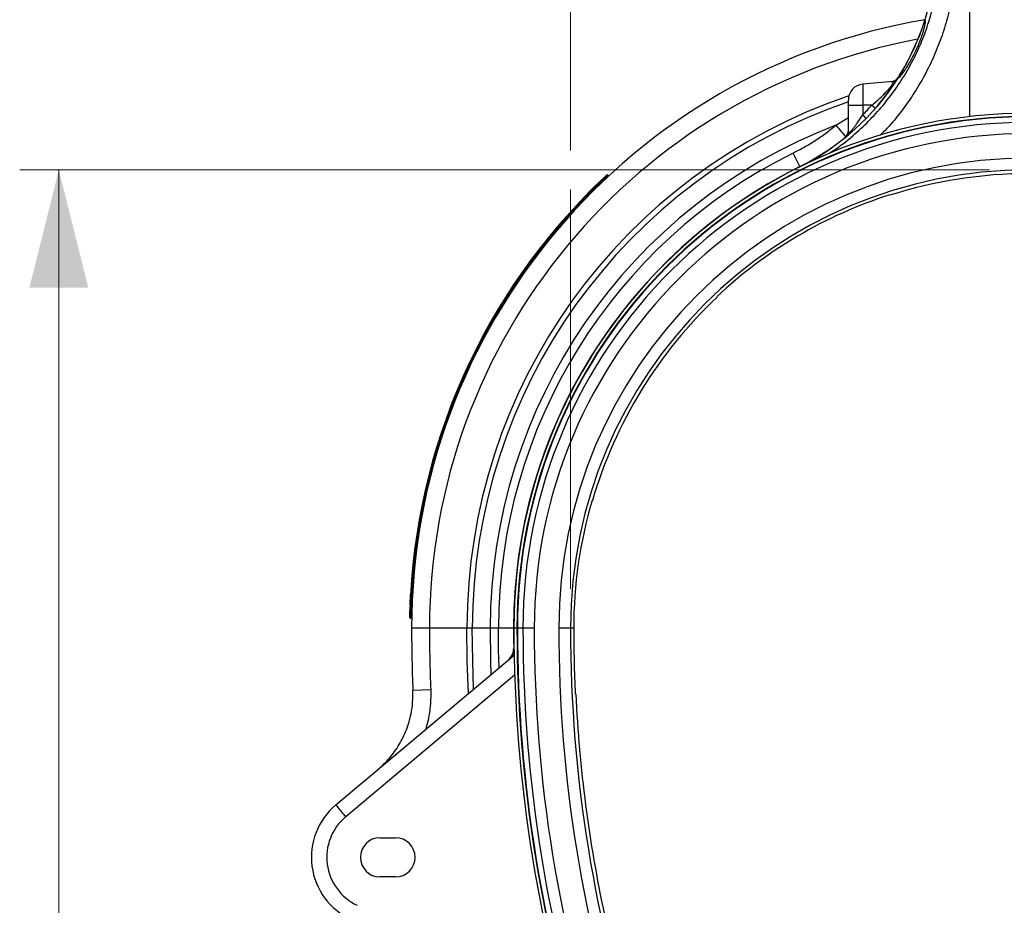
# Model space of a CAD drawing. Units: millimetres. Extents: x 1715 to 18436, y 649 to 7686.
# Drawn here: x 17142 to 17645, y 3704 to 4156 of the extents above; entities that cross this region are included whole.
import ezdxf

# ---------------------------------------------------------------- set-up
doc = ezdxf.new("R2010")
doc.units = ezdxf.units.MM
doc.layers.get('0').update_dxf_attribs({"linetype": 'CONTINUOUS'})
doc.layers.add('ACO_DIMS', color=8, linetype='CONTINUOUS')
doc.layers.add('ACO_DRAINAGE', color=7, linetype='CONTINUOUS')

# ---------------------------------------------------------------- blocks, each defined once
blk = doc.blocks.new('ACO_-_32830_-_RIGHT')
at = {"layer": 'ACO_DRAINAGE', "linetype": 'Continuous'}
for p, q in [((-30.19, 943.72), (-30.19, 848.06)), ((-69.18, 866), (-84.7, 864.64)), ((-84.7, 864.64), (-84.7, 854)), ((-66.8, 867.59), (-66.74, 867.62)), ((-92, 854), (-92, 856.67)), ((-92, 854), (-84.7, 854)), ((-92, 839.83), (-92, 854)), ((-80.01, 854), (-84.7, 854)), ((-84.7, 854), (-84.7, 849)), ((-98.34, 843.68), (-92, 847.57)), ((-116.82, 822.59), (-120.24, 829.5)), ((-116.8, 822.56), (-116.82, 822.59)), ((-116.74, 822.45), (-116.8, 822.56)), ((-217.3, 815.05), (-217.65, 815.41)), ((-214.39, 817.79), (-214.73, 818.15)), ((-70.91, 808.15), (-70.84, 807.92)), ((-159.01, 755.94), (-159.17, 756.11)), ((-222.89, 652.22), (-222.66, 652.15)), ((-314.87, 596), (-315.37, 596.01)), ((-314.96, 592), (-315.46, 592.01)), ((-305.87, 587), (-315, 587)), ((-286.74, 587), (-305.87, 587)), ((-284, 587), (-286.74, 587)), ((-286.55, 570.25), (-286.74, 587)), ((-274.87, 587), (-284, 587)), ((-283.81, 570.31), (-284, 587)), ((-270.67, 587), (-274.87, 587)), ((-274.87, 587), (-274.69, 570.52)), ((-262.96, 587), (-270.67, 587)), ((-262.92, 587), (-262.96, 587)), ((-262.8, 587), (-262.92, 587)), ((-261.22, 587), (-262.8, 587)), ((-260.99, 587), (-261.22, 587)), ((-258.16, 587), (-260.99, 587)), ((-252.39, 587), (-258.16, 587)), ((-233.88, 587), (-239.88, 587)), ((-232.24, 587), (-233.88, 587)), ((-353.66, 496.81), (-262.67, 573.17)), ((-262.87, 576.88), (-262.83, 576.94)), ((-262.83, 576.94), (-262.68, 577.06)), ((-286, 553.59), (-286.55, 570.25)), ((-283.35, 555.81), (-283.81, 570.31)), ((-274.69, 570.52), (-274.49, 563.25)), ((-262.41, 563.06), (-348.66, 490.68)), ((-305.23, 555.55), (-314.35, 555.18)), ((-231.19, 553.39), (-231.43, 553.37)), ((-331.17, 480), (-323.17, 480)), ((-323.17, 460), (-331.17, 460))]:
    blk.add_line(p, q, dxfattribs=at)
for centre, radius, start, end in [((-172.36, 934.61), 125.08, 342.7701, 345.1534), ((0, 587), 315, 99.6778, 180), ((-172.36, 934.61), 125.04, 327.5873, 342.7699), ((-172.36, 934.61), 125.08, 327.6116, 342.7701), ((0, 587), 305.87, 100.6439, 180), ((-172.36, 934.61), 125.04, 296.3743, 327.5873), ((-172.36, 934.61), 125.08, 296.3743, 327.6116), ((-84, 856.67), 8, 95, 180), ((-70.64, 870.89), 5, 275.0034, 328.3922), ((-70.56, 870.85), 4.96, 275.0377, 320.7443), ((-69.61, 870.92), 4.94, 275.0027, 294.6311), ((0, 587), 286.74, 108.661, 180), ((0, 587), 284, 108.9016, 180), ((0, 587), 262.8, 0, 180), ((0, 587), 262.8, 0, 180), ((-127.71, 800.44), 71.72, 46.351, 48.3106), ((0, 587), 261.22, 0, 180), ((0, 587), 260.99, 0, 180), ((0, 587), 258.16, 0, 180), ((-130.6, 802.89), 65.06, 42.918, 45.1245), ((0, 587), 274.87, 110.9636, 180), ((52.76, 967.21), 195.17, 219.266, 221.5369), ((-97, 841.18), 5, 308.3739, 359.9962), ((-96.95, 841.11), 4.95, 316.0861, 359.9644), ((-96.94, 839.83), 4.94, 346.8638, 359.9986), ((0, 587), 252.39, 0, 180), ((0, 587), 270.67, 116.3743, 180), ((0, 587), 239.88, 0, 180), ((0, 587), 262.96, 116.3743, 180), ((0, 587), 262.92, 116.3743, 180), ((0, 587), 233.88, 0, 180), ((0, 587), 316, 133.621, 178.363), ((0, 587), 315.5, 133.6177, 178.363), ((0, 587), 232, 72.2211, 107.7789), ((0, 587), 232.24, 107.7777, 133.266), ((0, 587), 232, 133.2647, 163.6901), ((0, 587), 232.24, 163.6889, 180), ((468, 587), 783, 180, 182.32907), ((468, 587), 773.87, 180, 182.32907), ((269.54, 587), 532.5, 180, 181.0884), ((269.54, 587), 532.47, 180, 181.0826), ((468, 587), 730.8, 180, 216.8699), ((468, 587), 730.8, 180, 216.8699), ((468, 587), 729.22, 180, 216.8699), ((468, 587), 728.99, 180, 216.8699), ((468, 587), 726.16, 180, 216.8699), ((468, 587), 720.39, 180, 216.8699), ((468, 587), 707.88, 180, 216.8699), ((468, 587), 701.88, 180, 216.8699), ((468, 587), 700.24, 180, 182.75258), ((-270.86, 576.73), 8, 310.0027, 1.0608), ((-270.76, 576.73), 7.93, 310.0449, 1.4948), ((-269.26, 577.96), 7.9, 310.002, 326.337), ((468, 587), 700, 182.75244, 192.067), ((-331.17, 470), 35, 130, 245), ((-237, 586.94), 147.43, 217.6879, 220.7628), ((-331.31, 470), 27, 130, 245), ((-331.17, 470), 10, 90, 270), ((-323.17, 470), 10, 270, 90)]:
    blk.add_arc(centre, radius, start, end, dxfattribs=at)
blk.add_ellipse((-171, 934.61), major_axis=(121.56, 0), ratio=0.999971, start_param=5.501773, end_param=5.558142, dxfattribs=at)
for points, knots in [([(-101.98, 829.19), (-99.62, 830.79), (-94.25, 834.42), (-86.51, 840.97), (-78.82, 848.53), (-71.86, 856.68), (-65.62, 865.35), (-60.06, 874.62), (-55.4, 884.22), (-51.58, 893.96), (-49.75, 900.52), (-48.83, 903.81)], [0, 0, 0, 0, 0.0912238, 0.2070538, 0.3237341, 0.4363287, 0.5497017, 0.6655404, 0.7822395, 0.890758, 1, 1, 1, 1]), ([(-40.69, 901.4), (-41.65, 897.88), (-43.58, 890.81), (-47.57, 880.42), (-52.39, 870.26), (-58.15, 860.34), (-64.81, 850.88), (-70.79, 843.51), (-74.75, 839.59), (-75.95, 838.4)], [0, 0, 0, 0, 0.149792, 0.300552, 0.455913, 0.611274, 0.771088, 0.930902, 1, 1, 1, 1]), ([(-52.9, 897.57), (-52.85, 897.48), (-52.76, 897.31), (-52.78, 896.59), (-52.92, 895.52), (-53.2, 894.14), (-53.62, 892.47), (-54.18, 890.57), (-54.88, 888.48), (-55.72, 886.22), (-56.69, 883.85), (-57.81, 881.36), (-59.04, 878.87), (-60.4, 876.36), (-61.8, 873.99), (-63.2, 871.83), (-64.49, 870.01), (-65.54, 868.71), (-66.31, 867.89), (-66.6, 867.71), (-66.74, 867.62)], [0, 0, 0, 0, 0.0499786, 0.0999539, 0.1499407, 0.1999306, 0.2498617, 0.2998036, 0.3512098, 0.4026334, 0.4575183, 0.5124231, 0.5724973, 0.6325849, 0.6977203, 0.7628392, 0.8286619, 0.8944123, 0.9472274, 1, 1, 1, 1]), ([(-80.01, 854), (-79.21, 854.64), (-77.6, 855.93), (-75.47, 857.86), (-73.62, 859.69), (-72.18, 861.25), (-71, 862.65), (-69.96, 864.02), (-69.37, 864.96), (-69.02, 865.7), (-68.99, 865.99), (-69.15, 865.99), (-69.18, 866)], [0, 0, 0, 0, 0.136789, 0.276031, 0.384475, 0.495437, 0.582157, 0.671425, 0.802095, 0.840309, 0.96635, 1, 1, 1, 1]), ([(-92, 839.83), (-91.96, 839.77), (-91.92, 839.7), (-91.56, 839.9), (-90.91, 840.49), (-89.76, 841.78), (-88.59, 843.25), (-87.39, 844.88), (-86.07, 846.8), (-85.16, 848.26), (-84.7, 849)], [0, 0, 0, 0, 0.111366, 0.136014, 0.276142, 0.430934, 0.550723, 0.673457, 0.835452, 1, 1, 1, 1]), ([(-120.24, 829.5), (-118.32, 830.49), (-114.47, 832.47), (-108.91, 835.88), (-103.49, 839.58), (-100.06, 842.31), (-98.34, 843.68)], [0, 0, 0, 0, 0.24793, 0.496674, 0.747915, 1, 1, 1, 1]), ([(-218, 815.76), (-217.84, 815.91), (-217.39, 816.35), (-216.67, 817.02), (-215.99, 817.66), (-215.52, 818.1), (-215.46, 818.15), (-215.43, 818.18)], [0, 0, 0, 0, 0.123657, 0.341055, 0.556349, 0.784895, 1, 1, 1, 1]), ([(-217.65, 815.41), (-217.68, 815.45), (-217.76, 815.53), (-217.87, 815.64), (-217.95, 815.72), (-217.99, 815.75), (-218, 815.76), (-218, 815.76), (-218, 815.76)], [0, 0, 0, 0, 0.214493, 0.428984, 0.643539, 0.858228, 0.978802, 1, 1, 1, 1]), ([(-214.73, 818.15), (-214.73, 818.15), (-214.73, 818.15), (-214.84, 818.05), (-215.36, 817.57), (-216.15, 816.83), (-216.96, 816.07), (-217.47, 815.58), (-217.65, 815.41)], [0, 0, 0, 0, 0.00001, 0.216225, 0.445475, 0.661099, 0.88179, 1, 1, 1, 1]), ([(-224, 809.89), (-223.55, 810.34), (-222.65, 811.24), (-221.45, 812.42), (-220.59, 813.26), (-220.22, 813.62), (-220.19, 813.65), (-220.19, 813.66)], [0, 0, 0, 0, 0.234759, 0.469758, 0.696868, 0.908134, 1, 1, 1, 1]), ([(-315.77, 598.98), (-315.77, 599.03), (-315.77, 599.14), (-315.73, 599.97), (-315.68, 601.2), (-315.61, 602.73), (-315.55, 603.83), (-315.52, 604.34)], [0, 0, 0, 0, 0.196209, 0.392197, 0.594267, 0.810076, 1, 1, 1, 1]), ([(-315.95, 592.52), (-315.95, 592.53), (-315.95, 592.57), (-315.94, 592.94), (-315.93, 593.74), (-315.9, 594.81), (-315.88, 595.63), (-315.87, 596.03)], [0, 0, 0, 0, 0.121993, 0.339033, 0.554877, 0.784766, 1, 1, 1, 1]), ([(-315.37, 596.01), (-315.37, 596.01), (-315.38, 595.56), (-315.41, 594.63), (-315.44, 593.4), (-315.45, 592.49), (-315.46, 592.07), (-315.46, 592.02), (-315.46, 592.01)], [0, 0, 0, 0, 0.00001, 0.2159, 0.446235, 0.662486, 0.8832, 1, 1, 1, 1]), ([(-315.95, 592.52), (-315.95, 592.51), (-315.95, 592.47), (-315.94, 592.38), (-315.89, 592.24), (-315.78, 592.12), (-315.63, 592.03), (-315.52, 592.01), (-315.46, 592.01)], [0, 0, 0, 0, 0.021126, 0.14264, 0.357112, 0.57145, 0.785724, 1, 1, 1, 1]), ([(-270.25, 566.81), (-270.31, 568.04), (-270.64, 574.76), (-270.65, 581.5), (-270.67, 587)], [0, 0, 0, 0, 0.182875, 1, 1, 1, 1]), ([(-332.17, 514.85), (-330.13, 516.72), (-327.05, 519.56), (-323.61, 524.01), (-320.53, 528.71), (-318.06, 533.79), (-316.26, 539.12), (-315.11, 543.81), (-314.32, 549.19), (-314.34, 553.17), (-314.35, 555.18)], [0, 0, 0, 0, 0.181995, 0.275365, 0.369422, 0.551317, 0.644662, 0.738701, 0.868404, 1, 1, 1, 1]), ([(-305.23, 555.55), (-305.21, 553.17), (-305.18, 548.38), (-306.15, 541.99), (-307.14, 537.58), (-307.82, 535.58), (-307.97, 535.16)], [0, 0, 0, 0, 0.344344, 0.693682, 0.935229, 1, 1, 1, 1])]:
    blk.add_open_spline(points, degree=3, knots=knots, dxfattribs=at)
for points in [[(-214.73, 818.15), (-214.78, 818.2), (-214.88, 818.28), (-215.08, 818.33), (-215.28, 818.3), (-215.38, 818.22), (-215.43, 818.18)], [(-315.87, 596.03), (-315.86, 596.03), (-315.85, 596.03), (-315.73, 596.02), (-315.57, 596.02), (-315.44, 596.01), (-315.37, 596.01)]]:
    blk.add_open_spline(points, degree=3, dxfattribs=at)
blk = doc.blocks.new('Z$W@#1F6436CF')
at = {"layer": 'ACO_DIMS', "color": 7, "linetype": 'Continuous', "lineweight": 0}
for p, q in [((5070.17, 3440.79), (5070.17, 3817.23)), ((5284.05, 3430.79), (4788.96, 3430.79)), ((4808.96, 3430.79), (4808.96, 2729.04)), ((5070.17, 3216.92), (5070.17, 3420.79))]:
    blk.add_line(p, q, dxfattribs=at)
blk.add_solid([(4808.96, 3430.79), (4793.96, 3370.79), (4823.96, 3370.79)], dxfattribs=at)
at = {"color": 7, "linetype": 'Continuous', "lineweight": 0}
blk.add_blockref('ACO_-_32830_-_RIGHT', (5304.05, 2609.92), dxfattribs=at)

msp = doc.modelspace()

# ---------------------------------------------------------------- block references
msp.add_blockref('Z$W@#1F6436CF', (12353.3, 648.66))

doc.saveas('drawing.dxf')
